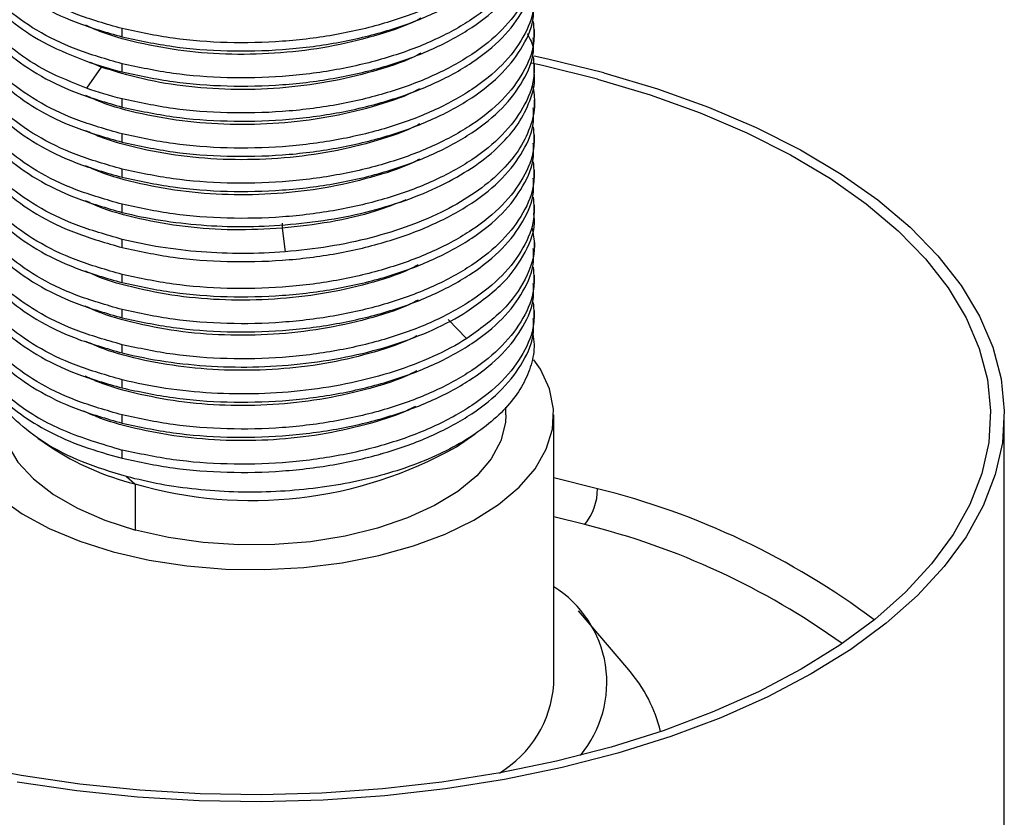
# Paper-space layout '_Trimetric' of a CAD drawing. Units: millimetres. Extents: x -28 to 28, y -15 to 211.
# Drawn here: x -9 to 28, y 157 to 186 of the extents above; entities that cross this region are included whole.
import ezdxf

# ---------------------------------------------------------------- set-up
doc = ezdxf.new("R2010")
doc.units = ezdxf.units.MM

psp = doc.layouts.new('_Trimetric')

# ---------------------------------------------------------------- linework, layer by layer
at = {"color": 7, "linetype": 'Continuous', "lineweight": 25}
for p, q in [((-4.807, 185.278), (-4.807, 185.578)), ((10.3, 185.248), (10.3, 185.547)), ((-5.576, 184.17), (-5.969, 184.34)), ((-4.807, 183.992), (-4.807, 184.292)), ((10.3, 183.962), (10.3, 184.262)), ((-5.576, 184.17), (-6.11, 183.395)), ((-4.807, 182.707), (-4.807, 183.006)), ((10.3, 182.676), (10.3, 182.976)), ((-4.807, 181.421), (-4.807, 181.721)), ((10.3, 181.39), (10.3, 181.69)), ((-4.807, 180.135), (-4.807, 180.435)), ((10.3, 180.105), (10.3, 180.404)), ((-4.807, 178.849), (-4.807, 179.149)), ((10.3, 178.819), (10.3, 179.119)), ((1.058, 178.267), (1.16, 177.405)), ((-4.807, 177.564), (-4.807, 177.863)), ((10.3, 177.533), (10.3, 177.833)), ((-4.807, 176.278), (-4.807, 176.578)), ((10.3, 176.247), (10.3, 176.547)), ((-4.807, 174.992), (-4.807, 175.292)), ((10.3, 174.962), (10.3, 175.261)), ((7.128, 174.932), (7.81, 174.228)), ((-4.807, 173.706), (-4.807, 174.006)), ((-4.807, 172.421), (-4.807, 172.72)), ((9.25, 171.433), (9.25, 171.721)), ((-4.807, 171.135), (-4.807, 171.435)), ((11, 161.576), (11, 171.433)), ((27.5, 156.004), (27.5, 171.433)), ((-7.888, 170.581), (-7.434, 170.27)), ((7.434, 170.27), (8.127, 170.745)), ((-4.807, 169.849), (-4.807, 170.149)), ((4.667, 169.983), (4.667, 170.02)), ((-4.646, 169.175), (-4.34, 168.912)), ((12.601, 168.732), (11, 169.133)), ((-4.317, 167.22), (-4.317, 168.905)), ((12.134, 167.419), (11, 167.709)), ((13.744, 162.099), (11.911, 164.258))]:
    psp.add_line(p, q, dxfattribs=at)
at = {"color": 7, "linetype": 'Continuous', "lineweight": 25, "flags": 128}
for points in [[(12.601, 183.732), (10.586, 184.226), (10.188, 184.312)], [(12.834, 183.96), (10.782, 184.463), (10.28, 184.57)], [(12.834, 183.96), (14.799, 183.371), (16.662, 182.701), (18.412, 181.954), (20.036, 181.135), (21.523, 180.25), (22.863, 179.304), (24.047, 178.305), (25.066, 177.259), (25.915, 176.173), (26.586, 175.054), (27.076, 173.911), (27.381, 172.751), (27.498, 171.582), (27.428, 170.412), (27.171, 169.249), (26.728, 168.101), (26.102, 166.975), (25.298, 165.88), (24.321, 164.823), (23.179, 163.812), (21.877, 162.852), (20.427, 161.951), (18.836, 161.114), (17.118, 160.348), (15.282, 159.658), (13.342, 159.048), (11.31, 158.523), (9.202, 158.086), (7.03, 157.741), (4.811, 157.488), (2.558, 157.331), (0.288, 157.271), (-1.983, 157.307), (-4.242, 157.439), (-6.471, 157.668), (-8.656, 157.99)], [(12.601, 183.732), (14.53, 183.154), (16.359, 182.496), (18.077, 181.763), (19.672, 180.959), (21.132, 180.089), (22.447, 179.161), (23.61, 178.18), (24.611, 177.153), (25.444, 176.086), (26.103, 174.988), (26.584, 173.866), (26.883, 172.727), (26.999, 171.579), (26.93, 170.431), (26.677, 169.289), (26.242, 168.161), (25.628, 167.056), (24.838, 165.981), (23.879, 164.944), (22.757, 163.95), (21.48, 163.008), (20.055, 162.123), (18.494, 161.302), (16.806, 160.55), (15.004, 159.872), (13.099, 159.274), (11.105, 158.758), (9.034, 158.329), (6.902, 157.99), (4.723, 157.742), (2.512, 157.588), (0.283, 157.528), (-1.947, 157.564), (-4.164, 157.694), (-6.353, 157.918), (-8.499, 158.234), (-10.586, 158.641)], [(-10.221, 173.527), (-10.315, 173.401), (-10.726, 172.691), (-10.953, 171.959), (-10.992, 171.218), (-10.843, 170.481), (-10.509, 169.76), (-9.995, 169.068), (-9.31, 168.416), (-8.466, 167.816), (-7.477, 167.278), (-6.36, 166.811), (-5.134, 166.423)], [(-5.134, 166.423), (-3.82, 166.121), (-2.441, 165.909), (-1.02, 165.792), (0.418, 165.772), (1.85, 165.849), (3.249, 166.021), (4.593, 166.286), (5.858, 166.638), (7.023, 167.073), (8.068, 167.583), (8.975, 168.158), (9.729, 168.789), (10.315, 169.466), (10.726, 170.176), (10.953, 170.908), (10.992, 171.649), (10.843, 172.386), (10.509, 173.107), (10.275, 173.456)], [(-9.25, 171.433), (-9.216, 171.026), (-9.01, 170.355), (-8.62, 169.705), (-8.055, 169.091), (-7.325, 168.524), (-6.447, 168.017), (-5.437, 167.579), (-4.317, 167.22)], [(9.25, 171.433), (9.235, 171.161), (9.066, 170.487), (8.712, 169.832), (8.181, 169.21), (7.483, 168.633), (6.633, 168.113), (5.648, 167.661), (4.548, 167.285), (3.356, 166.994), (2.095, 166.793), (0.791, 166.687), (-0.528, 166.677), (-1.837, 166.764), (-3.109, 166.946), (-4.317, 167.22)]]:
    psp.add_lwpolyline(points, dxfattribs=at)
at = {"color": 7, "linetype": 'Continuous', "lineweight": 25}
for centre, radius, start, end in [((-1.957, 178.544), 9.923, 236.495, 256.1003), ((-0.064, 183.555), 15.255, 253.7206, 299.4398), ((10.556, 168.72), 2.045, 320.5129, 0.3434), ((5.867, 141.406), 28.143, 53.1732, 76.1572), ((5.565, 140.842), 27.377, 54.2536, 76.1157), ((8.802, 161.633), 4.142, 319.9881, 57.9554), ((9.756, 158.606), 5.302, 13.4706, 41.2181), ((6.871, 161.87), 4.14, 301.0745, 355.9306)]:
    psp.add_arc(centre, radius, start, end, dxfattribs=at)
for points, knots in [([(10.248, 190.985), (10.268, 190.716), (10.317, 190.086), (9.928, 189.108), (9.17, 188.099), (8.048, 187.186), (6.619, 186.402), (4.935, 185.775), (3.062, 185.33), (1.07, 185.079), (-0.959, 185.036), (-2.965, 185.184), (-4.193, 185.447), (-4.807, 185.578)], [0, 0, 0, 0, 0.069399, 0.162459, 0.255519, 0.348579, 0.441639, 0.5347, 0.62776, 0.72082, 0.81388, 0.90694, 1, 1, 1, 1]), ([(-4.807, 185.578), (-5.385, 185.744), (-6.542, 186.076), (-7.977, 186.783), (-9.115, 187.607), (-9.911, 188.533), (-10.282, 189.515), (-10.382, 190.202), (-10.249, 190.538), (-10.245, 190.547)], [0, 0, 0, 0, 0.165923, 0.331845, 0.497768, 0.66369, 0.829613, 0.995536, 1, 1, 1, 1]), ([(-4.807, 185.278), (-4.193, 185.147), (-2.965, 184.884), (-0.959, 184.736), (1.07, 184.779), (3.062, 185.03), (4.935, 185.475), (6.619, 186.102), (8.047, 186.886), (9.172, 187.799), (9.922, 188.809), (10.293, 189.689), (10.261, 190.22), (10.251, 190.39)], [0, 0, 0, 0, 0.095485, 0.19097, 0.286455, 0.38194, 0.477425, 0.57291, 0.668395, 0.76388, 0.859365, 0.95485, 1, 1, 1, 1]), ([(-10.251, 189.748), (-10.259, 189.572), (-10.284, 189.062), (-9.891, 188.232), (-9.12, 187.307), (-7.975, 186.483), (-6.542, 185.776), (-5.385, 185.444), (-4.807, 185.278)], [0, 0, 0, 0, 0.0953754, 0.2763003, 0.4572252, 0.6381502, 0.8190751, 1, 1, 1, 1]), ([(10.248, 189.699), (10.268, 189.43), (10.317, 188.801), (9.928, 187.823), (9.17, 186.814), (8.048, 185.9), (6.619, 185.116), (4.935, 184.49), (3.062, 184.044), (1.07, 183.793), (-0.959, 183.75), (-2.965, 183.899), (-4.193, 184.161), (-4.807, 184.292)], [0, 0, 0, 0, 0.069399, 0.162459, 0.255519, 0.348579, 0.441639, 0.5347, 0.62776, 0.72082, 0.81388, 0.90694, 1, 1, 1, 1]), ([(-4.807, 184.292), (-5.385, 184.458), (-6.542, 184.79), (-7.977, 185.497), (-9.115, 186.321), (-9.911, 187.247), (-10.282, 188.229), (-10.382, 188.917), (-10.249, 189.252), (-10.245, 189.261)], [0, 0, 0, 0, 0.165923, 0.331845, 0.497768, 0.66369, 0.829613, 0.995536, 1, 1, 1, 1]), ([(-4.807, 183.992), (-4.193, 183.861), (-2.965, 183.599), (-0.959, 183.45), (1.07, 183.493), (3.062, 183.744), (4.935, 184.19), (6.619, 184.816), (8.047, 185.6), (9.172, 186.514), (9.922, 187.523), (10.293, 188.403), (10.261, 188.934), (10.251, 189.105)], [0, 0, 0, 0, 0.095485, 0.1909701, 0.2864551, 0.3819401, 0.4774252, 0.5729102, 0.6683952, 0.7638803, 0.8593653, 0.9548503, 1, 1, 1, 1]), ([(-10.299, 188.462), (-10.3, 188.461), (-10.359, 188.144), (-10.151, 187.504), (-9.65, 186.586), (-8.764, 185.737), (-7.6, 184.977), (-6.607, 184.581), (-6.111, 184.383)], [0, 0, 0, 0, 0.000691, 0.200553, 0.400415, 0.600276, 0.800138, 1, 1, 1, 1]), ([(10.248, 188.414), (10.268, 188.145), (10.317, 187.515), (9.928, 186.537), (9.17, 185.528), (8.048, 184.614), (6.619, 183.83), (4.935, 183.204), (3.062, 182.758), (1.07, 182.508), (-0.959, 182.465), (-2.965, 182.613), (-4.193, 182.875), (-4.807, 183.006)], [0, 0, 0, 0, 0.069399, 0.162459, 0.255519, 0.348579, 0.441639, 0.5347, 0.62776, 0.72082, 0.81388, 0.90694, 1, 1, 1, 1]), ([(-6.111, 183.397), (-6.607, 183.595), (-7.6, 183.991), (-8.765, 184.751), (-9.645, 185.6), (-10.167, 186.519), (-10.365, 187.323), (-10.247, 187.804), (-10.207, 187.969)], [0, 0, 0, 0, 0.181042, 0.362084, 0.543127, 0.724169, 0.905211, 1, 1, 1, 1]), ([(-4.807, 182.707), (-4.193, 182.575), (-2.965, 182.313), (-0.959, 182.165), (1.07, 182.208), (3.062, 182.458), (4.935, 182.904), (6.619, 183.53), (8.047, 184.314), (9.172, 185.228), (9.922, 186.237), (10.293, 187.117), (10.261, 187.648), (10.251, 187.819)], [0, 0, 0, 0, 0.095485, 0.19097, 0.286455, 0.38194, 0.477425, 0.57291, 0.668395, 0.76388, 0.859365, 0.95485, 1, 1, 1, 1]), ([(-10.251, 187.176), (-10.259, 187), (-10.284, 186.49), (-9.891, 185.661), (-9.12, 184.735), (-7.975, 183.911), (-6.542, 183.205), (-5.385, 182.873), (-4.807, 182.707)], [0, 0, 0, 0, 0.095375, 0.2763, 0.457225, 0.63815, 0.819075, 1, 1, 1, 1]), ([(10.248, 187.128), (10.268, 186.859), (10.317, 186.229), (9.928, 185.251), (9.17, 184.242), (8.048, 183.329), (6.619, 182.544), (4.935, 181.918), (3.062, 181.472), (1.07, 181.222), (-0.959, 181.179), (-2.965, 181.327), (-4.193, 181.589), (-4.807, 181.721)], [0, 0, 0, 0, 0.069399, 0.162459, 0.255519, 0.348579, 0.441639, 0.5347, 0.62776, 0.72082, 0.81388, 0.90694, 1, 1, 1, 1]), ([(-4.807, 181.721), (-5.385, 181.887), (-6.542, 182.219), (-7.977, 182.925), (-9.115, 183.749), (-9.911, 184.675), (-10.282, 185.657), (-10.382, 186.345), (-10.249, 186.681), (-10.245, 186.69)], [0, 0, 0, 0, 0.1659226, 0.3318452, 0.4977678, 0.6636904, 0.8296129, 0.9955355, 1, 1, 1, 1]), ([(-4.807, 181.421), (-4.193, 181.29), (-2.965, 181.027), (-0.959, 180.879), (1.07, 180.922), (3.062, 181.173), (4.935, 181.618), (6.619, 182.245), (8.047, 183.029), (9.172, 183.942), (9.922, 184.951), (10.293, 185.832), (10.261, 186.363), (10.251, 186.533)], [0, 0, 0, 0, 0.095485, 0.19097, 0.286455, 0.38194, 0.477425, 0.57291, 0.668395, 0.76388, 0.859365, 0.95485, 1, 1, 1, 1]), ([(-10.251, 185.891), (-10.259, 185.715), (-10.284, 185.205), (-9.891, 184.375), (-9.12, 183.45), (-7.975, 182.625), (-6.542, 181.919), (-5.385, 181.587), (-4.807, 181.421)], [0, 0, 0, 0, 0.0953754, 0.2763003, 0.4572252, 0.6381502, 0.8190751, 1, 1, 1, 1]), ([(6.136, 185.964), (6.114, 185.952), (5.68, 185.705), (4.614, 185.346), (2.986, 184.926), (1.227, 184.683), (-0.568, 184.606), (-2.349, 184.709), (-4.027, 184.995), (-5.316, 185.33), (-5.947, 185.613), (-6.14, 185.7)], [0, 0, 0, 0, 0.007013, 0.14027, 0.27374, 0.407382, 0.540863, 0.674121, 0.807568, 0.941208, 1, 1, 1, 1]), ([(10.248, 185.842), (10.268, 185.573), (10.317, 184.943), (9.928, 183.965), (9.17, 182.956), (8.048, 182.043), (6.619, 181.259), (4.935, 180.632), (3.062, 180.187), (1.07, 179.936), (-0.959, 179.893), (-2.965, 180.041), (-4.193, 180.304), (-4.807, 180.435)], [0, 0, 0, 0, 0.069399, 0.162459, 0.255519, 0.348579, 0.441639, 0.5347, 0.62776, 0.72082, 0.81388, 0.90694, 1, 1, 1, 1]), ([(-4.807, 180.435), (-5.385, 180.601), (-6.542, 180.933), (-7.977, 181.64), (-9.115, 182.464), (-9.911, 183.39), (-10.282, 184.372), (-10.382, 185.059), (-10.249, 185.395), (-10.245, 185.404)], [0, 0, 0, 0, 0.1659226, 0.3318452, 0.4977678, 0.6636904, 0.8296129, 0.9955355, 1, 1, 1, 1]), ([(10.029, 185.396), (10.13, 185.209), (10.252, 184.983), (10.247, 184.751), (10.246, 184.71)], [0, 0, 0, 0, 0.826768, 1, 1, 1, 1]), ([(-4.807, 180.135), (-4.193, 180.004), (-2.965, 179.741), (-0.959, 179.593), (1.07, 179.636), (3.062, 179.887), (4.935, 180.332), (6.619, 180.959), (8.047, 181.743), (9.172, 182.656), (9.922, 183.666), (10.293, 184.546), (10.261, 185.077), (10.251, 185.247)], [0, 0, 0, 0, 0.095485, 0.19097, 0.286455, 0.38194, 0.477425, 0.57291, 0.668395, 0.76388, 0.859365, 0.95485, 1, 1, 1, 1]), ([(-4.807, 179.149), (-5.385, 179.315), (-6.542, 179.647), (-7.976, 180.354), (-9.116, 181.178), (-9.906, 182.104), (-10.302, 183.087), (-10.35, 183.991), (-10.097, 184.537), (-9.995, 184.759)], [0, 0, 0, 0, 0.1496997, 0.2993994, 0.4490991, 0.5987987, 0.7484984, 0.8981981, 1, 1, 1, 1]), ([(6.131, 184.677), (6.103, 184.661), (5.661, 184.411), (4.583, 184.054), (2.953, 183.635), (1.194, 183.394), (-0.603, 183.318), (-2.375, 183.431), (-4.073, 183.705), (-5.075, 184.015), (-5.576, 184.17)], [0, 0, 0, 0, 0.009565, 0.1509, 0.292522, 0.434198, 0.57559, 0.716833, 0.85834, 1, 1, 1, 1]), ([(-10.251, 184.605), (-10.259, 184.429), (-10.284, 183.919), (-9.891, 183.089), (-9.12, 182.164), (-7.975, 181.34), (-6.542, 180.633), (-5.385, 180.301), (-4.807, 180.135)], [0, 0, 0, 0, 0.0953754, 0.2763003, 0.4572252, 0.6381502, 0.8190751, 1, 1, 1, 1]), ([(10.248, 184.556), (10.268, 184.287), (10.317, 183.658), (9.928, 182.68), (9.17, 181.671), (8.048, 180.757), (6.619, 179.973), (4.935, 179.347), (3.062, 178.901), (1.07, 178.65), (-0.959, 178.607), (-2.965, 178.756), (-4.193, 179.018), (-4.807, 179.149)], [0, 0, 0, 0, 0.069399, 0.162459, 0.255519, 0.348579, 0.441639, 0.5347, 0.62776, 0.72082, 0.81388, 0.90694, 1, 1, 1, 1]), ([(1.16, 178.392), (1.699, 178.448), (2.778, 178.558), (4.319, 178.889), (5.752, 179.333), (7.04, 179.891), (8.151, 180.546), (9.055, 181.285), (9.737, 182.088), (10.15, 182.936), (10.327, 183.57), (10.287, 183.911), (10.281, 183.961)], [0, 0, 0, 0, 0.109025, 0.21805, 0.327075, 0.436101, 0.545126, 0.654151, 0.763176, 0.872201, 0.981226, 1, 1, 1, 1]), ([(-10.251, 183.319), (-10.259, 183.143), (-10.284, 182.633), (-9.891, 181.803), (-9.12, 180.878), (-7.975, 180.054), (-6.542, 179.348), (-5.385, 179.015), (-4.807, 178.849)], [0, 0, 0, 0, 0.0953754, 0.2763003, 0.4572252, 0.6381502, 0.8190751, 1, 1, 1, 1]), ([(6.089, 183.375), (6.065, 183.362), (5.624, 183.116), (4.558, 182.755), (2.926, 182.339), (1.162, 182.106), (-0.634, 182.04), (-2.414, 182.144), (-4.09, 182.433), (-5.349, 182.769), (-5.957, 183.046), (-6.13, 183.125)], [0, 0, 0, 0, 0.00781, 0.141869, 0.275799, 0.409984, 0.544281, 0.678364, 0.812285, 0.946449, 1, 1, 1, 1]), ([(10.231, 183.488), (10.265, 183.267), (10.343, 182.755), (10.159, 181.951), (9.734, 181.102), (9.056, 180.299), (8.151, 179.561), (7.04, 178.905), (5.752, 178.347), (4.319, 177.904), (2.778, 177.572), (1.699, 177.462), (1.16, 177.406)], [0, 0, 0, 0, 0.07781, 0.180276, 0.282741, 0.385207, 0.487672, 0.590138, 0.692603, 0.795069, 0.897534, 1, 1, 1, 1]), ([(-4.807, 177.863), (-5.385, 178.03), (-6.542, 178.362), (-7.977, 179.068), (-9.115, 179.892), (-9.911, 180.818), (-10.282, 181.8), (-10.382, 182.488), (-10.249, 182.824), (-10.245, 182.832)], [0, 0, 0, 0, 0.165923, 0.331845, 0.497768, 0.66369, 0.829613, 0.995536, 1, 1, 1, 1]), ([(-4.807, 177.564), (-4.193, 177.432), (-2.965, 177.17), (-0.959, 177.022), (1.07, 177.065), (3.062, 177.315), (4.935, 177.761), (6.619, 178.387), (8.047, 179.171), (9.172, 180.085), (9.922, 181.094), (10.293, 181.974), (10.261, 182.505), (10.251, 182.676)], [0, 0, 0, 0, 0.095485, 0.1909701, 0.2864551, 0.3819401, 0.4774252, 0.5729102, 0.6683952, 0.7638803, 0.8593653, 0.9548503, 1, 1, 1, 1]), ([(-10.251, 182.033), (-10.259, 181.857), (-10.284, 181.347), (-9.891, 180.518), (-9.12, 179.592), (-7.975, 178.768), (-6.542, 178.062), (-5.385, 177.73), (-4.807, 177.564)], [0, 0, 0, 0, 0.0953754, 0.2763003, 0.4572252, 0.6381502, 0.8190751, 1, 1, 1, 1]), ([(6.087, 182.089), (6.056, 182.071), (5.607, 181.822), (4.53, 181.46), (2.893, 181.049), (1.129, 180.818), (-0.667, 180.753), (-2.446, 180.861), (-4.118, 181.156), (-5.369, 181.49), (-5.97, 181.765), (-6.136, 181.841)], [0, 0, 0, 0, 0.0101727, 0.1440824, 0.278031, 0.4122394, 0.5464336, 0.6803619, 0.8142901, 0.9484843, 1, 1, 1, 1]), ([(10.248, 181.985), (10.268, 181.716), (10.317, 181.086), (9.928, 180.108), (9.17, 179.099), (8.048, 178.186), (6.619, 177.401), (4.935, 176.775), (3.062, 176.329), (1.07, 176.079), (-0.959, 176.036), (-2.965, 176.184), (-4.193, 176.446), (-4.807, 176.578)], [0, 0, 0, 0, 0.069399, 0.162459, 0.255519, 0.348579, 0.441639, 0.5347, 0.62776, 0.72082, 0.81388, 0.90694, 1, 1, 1, 1]), ([(-4.807, 176.578), (-5.385, 176.744), (-6.542, 177.076), (-7.977, 177.782), (-9.115, 178.606), (-9.911, 179.532), (-10.282, 180.514), (-10.382, 181.202), (-10.249, 181.538), (-10.245, 181.547)], [0, 0, 0, 0, 0.165923, 0.331845, 0.497768, 0.66369, 0.829613, 0.995536, 1, 1, 1, 1]), ([(-4.807, 176.278), (-4.193, 176.147), (-2.965, 175.884), (-0.959, 175.736), (1.07, 175.779), (3.062, 176.03), (4.935, 176.475), (6.619, 177.102), (8.047, 177.886), (9.172, 178.799), (9.922, 179.808), (10.293, 180.689), (10.261, 181.22), (10.251, 181.39)], [0, 0, 0, 0, 0.095485, 0.1909701, 0.2864551, 0.3819401, 0.4774252, 0.5729102, 0.6683952, 0.7638803, 0.8593653, 0.9548503, 1, 1, 1, 1]), ([(-10.251, 180.748), (-10.259, 180.572), (-10.284, 180.062), (-9.891, 179.232), (-9.12, 178.307), (-7.975, 177.482), (-6.542, 176.776), (-5.385, 176.444), (-4.807, 176.278)], [0, 0, 0, 0, 0.0953754, 0.2763003, 0.4572252, 0.6381502, 0.8190751, 1, 1, 1, 1]), ([(6.087, 180.803), (6.048, 180.781), (5.591, 180.528), (4.5, 180.166), (2.86, 179.759), (1.095, 179.529), (-0.701, 179.465), (-2.478, 179.58), (-4.146, 179.879), (-5.392, 180.212), (-5.987, 180.485), (-6.148, 180.559)], [0, 0, 0, 0, 0.012578, 0.146309, 0.280229, 0.414344, 0.548321, 0.682056, 0.815953, 0.950063, 1, 1, 1, 1]), ([(10.248, 180.699), (10.268, 180.43), (10.317, 179.8), (9.928, 178.822), (9.17, 177.813), (8.048, 176.9), (6.619, 176.116), (4.935, 175.489), (3.062, 175.044), (1.07, 174.793), (-0.959, 174.75), (-2.965, 174.898), (-4.193, 175.161), (-4.807, 175.292)], [0, 0, 0, 0, 0.069399, 0.162459, 0.255519, 0.348579, 0.441639, 0.5347, 0.62776, 0.72082, 0.81388, 0.90694, 1, 1, 1, 1]), ([(-4.807, 175.292), (-5.385, 175.458), (-6.542, 175.79), (-7.977, 176.497), (-9.115, 177.32), (-9.911, 178.247), (-10.282, 179.229), (-10.382, 179.916), (-10.249, 180.252), (-10.245, 180.261)], [0, 0, 0, 0, 0.165923, 0.331845, 0.497768, 0.66369, 0.829613, 0.995536, 1, 1, 1, 1]), ([(-4.807, 174.992), (-4.193, 174.861), (-2.965, 174.598), (-0.959, 174.45), (1.07, 174.493), (3.062, 174.744), (4.935, 175.189), (6.619, 175.816), (8.047, 176.6), (9.172, 177.513), (9.922, 178.523), (10.293, 179.403), (10.261, 179.934), (10.251, 180.104)], [0, 0, 0, 0, 0.095485, 0.1909701, 0.2864551, 0.3819401, 0.4774252, 0.5729102, 0.6683952, 0.7638803, 0.8593653, 0.9548503, 1, 1, 1, 1]), ([(-10.251, 179.462), (-10.259, 179.286), (-10.284, 178.776), (-9.891, 177.946), (-9.12, 177.021), (-7.975, 176.197), (-6.542, 175.49), (-5.385, 175.158), (-4.807, 174.992)], [0, 0, 0, 0, 0.095375, 0.2763, 0.457225, 0.63815, 0.819075, 1, 1, 1, 1]), ([(1.058, 178.267), (0.461, 178.237), (-0.733, 178.177), (-2.51, 178.302), (-4.18, 178.594), (-5.411, 178.93), (-5.993, 179.201), (-6.145, 179.273)], [0, 0, 0, 0, 0.229942, 0.459637, 0.688903, 0.918411, 1, 1, 1, 1]), ([(10.248, 179.413), (10.268, 179.144), (10.317, 178.515), (9.928, 177.537), (9.17, 176.528), (8.048, 175.614), (6.619, 174.83), (4.935, 174.204), (3.062, 173.758), (1.07, 173.507), (-0.959, 173.464), (-2.965, 173.613), (-4.193, 173.875), (-4.807, 174.006)], [0, 0, 0, 0, 0.069399, 0.162459, 0.255519, 0.348579, 0.441639, 0.5347, 0.62776, 0.72082, 0.81388, 0.90694, 1, 1, 1, 1]), ([(5.587, 179.308), (5.219, 179.163), (4.366, 178.825), (2.823, 178.466), (1.647, 178.333), (1.058, 178.267)], [0, 0, 0, 0, 0.274743, 0.637176, 1, 1, 1, 1]), ([(-4.807, 174.006), (-5.385, 174.172), (-6.542, 174.504), (-7.977, 175.211), (-9.115, 176.035), (-9.911, 176.961), (-10.282, 177.943), (-10.382, 178.631), (-10.249, 178.966), (-10.245, 178.975)], [0, 0, 0, 0, 0.1659226, 0.3318452, 0.4977678, 0.6636904, 0.8296129, 0.9955355, 1, 1, 1, 1]), ([(-4.807, 178.849), (-3.898, 178.623), (-2.918, 178.467), (-0.899, 178.312), (0.139, 178.312), (1.16, 178.392)], [0, 0, 0, 0, 0.5, 0.5, 1, 1, 1, 1]), ([(7.811, 175.216), (8.278, 175.549), (9.211, 176.215), (10, 177.386), (10.356, 178.273), (10.276, 178.75), (10.265, 178.817)], [0, 0, 0, 0, 0.316116, 0.632233, 0.948349, 1, 1, 1, 1]), ([(-10.251, 178.176), (-10.259, 178), (-10.284, 177.49), (-9.891, 176.66), (-9.12, 175.735), (-7.975, 174.911), (-6.542, 174.205), (-5.385, 173.872), (-4.807, 173.706)], [0, 0, 0, 0, 0.095375, 0.2763, 0.457225, 0.63815, 0.819075, 1, 1, 1, 1]), ([(1.058, 178.454), (1.054, 178.459), (1.05, 178.435), (1.05, 178.358), (1.054, 178.305), (1.058, 178.267)], [0, 0, 0, 0, 0.5, 0.5, 1, 1, 1, 1]), ([(10.2, 178.286), (10.245, 178.068), (10.374, 177.439), (10.014, 176.4), (9.208, 175.229), (8.277, 174.563), (7.811, 174.23)], [0, 0, 0, 0, 0.150805, 0.43387, 0.716935, 1, 1, 1, 1]), ([(1.16, 177.406), (0.139, 177.326), (-0.899, 177.326), (-2.918, 177.481), (-3.898, 177.637), (-4.807, 177.863)], [0, 0, 0, 0, 0.5, 0.5, 1, 1, 1, 1]), ([(-4.807, 172.72), (-5.385, 172.887), (-6.542, 173.219), (-7.977, 173.925), (-9.115, 174.749), (-9.911, 175.675), (-10.282, 176.657), (-10.382, 177.345), (-10.249, 177.681), (-10.245, 177.689)], [0, 0, 0, 0, 0.165923, 0.331845, 0.497768, 0.66369, 0.829613, 0.995536, 1, 1, 1, 1]), ([(-4.807, 172.421), (-4.193, 172.289), (-2.965, 172.027), (-0.959, 171.879), (1.07, 171.922), (3.062, 172.172), (4.935, 172.618), (6.619, 173.244), (8.047, 174.028), (9.172, 174.942), (9.922, 175.951), (10.293, 176.831), (10.261, 177.362), (10.251, 177.533)], [0, 0, 0, 0, 0.095485, 0.19097, 0.286455, 0.38194, 0.477425, 0.57291, 0.668395, 0.76388, 0.859365, 0.95485, 1, 1, 1, 1]), ([(-10.251, 176.89), (-10.259, 176.714), (-10.284, 176.204), (-9.891, 175.375), (-9.12, 174.449), (-7.975, 173.625), (-6.542, 172.919), (-5.385, 172.587), (-4.807, 172.421)], [0, 0, 0, 0, 0.0953754, 0.2763003, 0.4572252, 0.6381502, 0.8190751, 1, 1, 1, 1]), ([(6.039, 176.928), (5.989, 176.901), (5.518, 176.644), (4.414, 176.281), (2.766, 175.883), (0.997, 175.664), (-0.799, 175.613), (-2.575, 175.733), (-4.236, 176.04), (-5.448, 176.373), (-6.015, 176.639), (-6.154, 176.704)], [0, 0, 0, 0, 0.01575, 0.150047, 0.284344, 0.418908, 0.553486, 0.687804, 0.822082, 0.956629, 1, 1, 1, 1]), ([(10.248, 176.842), (10.268, 176.573), (10.317, 175.943), (9.928, 174.965), (9.17, 173.956), (8.048, 173.043), (6.619, 172.258), (4.935, 171.632), (3.062, 171.186), (1.07, 170.936), (-0.959, 170.893), (-2.965, 171.041), (-4.193, 171.303), (-4.807, 171.435)], [0, 0, 0, 0, 0.069399, 0.162459, 0.255519, 0.348579, 0.441639, 0.5347, 0.62776, 0.72082, 0.81388, 0.90694, 1, 1, 1, 1]), ([(-4.807, 171.435), (-5.385, 171.601), (-6.542, 171.933), (-7.977, 172.639), (-9.115, 173.463), (-9.911, 174.389), (-10.282, 175.371), (-10.382, 176.059), (-10.249, 176.395), (-10.245, 176.404)], [0, 0, 0, 0, 0.165923, 0.331845, 0.497768, 0.66369, 0.829613, 0.995536, 1, 1, 1, 1]), ([(-4.807, 171.135), (-4.193, 171.004), (-2.965, 170.741), (-0.959, 170.593), (1.07, 170.636), (3.062, 170.887), (4.935, 171.332), (6.619, 171.959), (8.047, 172.743), (9.172, 173.656), (9.922, 174.665), (10.293, 175.546), (10.261, 176.077), (10.251, 176.247)], [0, 0, 0, 0, 0.095485, 0.19097, 0.286455, 0.38194, 0.477425, 0.57291, 0.668395, 0.76388, 0.859365, 0.95485, 1, 1, 1, 1]), ([(-10.251, 175.605), (-10.259, 175.429), (-10.284, 174.919), (-9.891, 174.089), (-9.12, 173.164), (-7.975, 172.339), (-6.542, 171.633), (-5.385, 171.301), (-4.807, 171.135)], [0, 0, 0, 0, 0.0953754, 0.2763003, 0.4572252, 0.6381502, 0.8190751, 1, 1, 1, 1]), ([(6.039, 175.642), (5.982, 175.611), (5.502, 175.35), (4.384, 174.988), (2.733, 174.593), (0.964, 174.376), (-0.833, 174.326), (-2.606, 174.452), (-4.264, 174.763), (-5.47, 175.095), (-6.032, 175.359), (-6.165, 175.421)], [0, 0, 0, 0, 0.018245, 0.152347, 0.286611, 0.421089, 0.555455, 0.689565, 0.823806, 0.958277, 1, 1, 1, 1]), ([(10.248, 175.556), (10.268, 175.287), (10.317, 174.657), (9.928, 173.679), (9.17, 172.67), (8.048, 171.757), (6.619, 170.973), (4.935, 170.346), (3.062, 169.901), (1.07, 169.65), (-0.959, 169.607), (-2.965, 169.755), (-4.193, 170.018), (-4.807, 170.149)], [0, 0, 0, 0, 0.069399, 0.162459, 0.255519, 0.348579, 0.441639, 0.5347, 0.62776, 0.72082, 0.81388, 0.90694, 1, 1, 1, 1]), ([(-10.194, 174.954), (-10.239, 174.733), (-10.372, 174.08), (-9.865, 172.998), (-8.741, 171.825), (-7.04, 170.817), (-5.551, 170.372), (-4.807, 170.149)], [0, 0, 0, 0, 0.113444, 0.335083, 0.556722, 0.778361, 1, 1, 1, 1]), ([(-4.807, 173.706), (-3.785, 173.451), (-2.671, 173.286), (-0.386, 173.155), (0.786, 173.19), (3.057, 173.458), (4.155, 173.691), (6.156, 174.333), (7.058, 174.741), (7.811, 175.216)], [0, 0, 0, 0, 0.25, 0.25, 0.5, 0.5, 0.75, 0.75, 1, 1, 1, 1]), ([(-4.807, 169.849), (-4.193, 169.718), (-2.965, 169.455), (-0.959, 169.307), (1.07, 169.35), (3.062, 169.601), (4.935, 170.046), (6.619, 170.673), (8.047, 171.457), (9.172, 172.37), (9.922, 173.38), (10.293, 174.26), (10.261, 174.791), (10.251, 174.961)], [0, 0, 0, 0, 0.095485, 0.1909701, 0.2864551, 0.3819401, 0.4774252, 0.5729102, 0.6683952, 0.7638803, 0.8593653, 0.9548503, 1, 1, 1, 1]), ([(-10.268, 174.319), (-10.27, 174.143), (-10.275, 173.689), (-9.972, 172.967), (-9.403, 172.182), (-8.572, 171.456), (-7.512, 170.812), (-6.26, 170.257), (-5.291, 169.985), (-4.807, 169.849)], [0, 0, 0, 0, 0.095294, 0.246079, 0.396863, 0.547647, 0.698431, 0.849216, 1, 1, 1, 1]), ([(5.981, 174.328), (5.946, 174.309), (5.495, 174.069), (4.436, 173.722), (2.842, 173.323), (1.125, 173.103), (-0.623, 173.042), (-2.355, 173.142), (-3.996, 173.41), (-5.28, 173.746), (-5.923, 174.032), (-6.139, 174.128)], [0, 0, 0, 0, 0.011328, 0.143106, 0.274665, 0.406347, 0.538267, 0.670143, 0.801779, 0.933462, 1, 1, 1, 1]), ([(7.811, 174.23), (7.058, 173.756), (6.156, 173.347), (4.155, 172.705), (3.057, 172.472), (0.786, 172.204), (-0.386, 172.17), (-2.671, 172.3), (-3.785, 172.466), (-4.807, 172.72)], [0, 0, 0, 0, 0.25, 0.25, 0.5, 0.5, 0.75, 0.75, 1, 1, 1, 1]), ([(10.236, 174.396), (10.255, 174.269), (10.311, 173.895), (10.194, 173.271), (9.899, 172.543), (9.409, 171.843), (8.747, 171.186), (7.922, 170.583), (6.952, 170.045), (5.855, 169.581), (4.652, 169.199), (3.367, 168.907), (2.023, 168.708), (0.648, 168.606), (-0.735, 168.601), (-2.095, 168.696), (-3.417, 168.878), (-4.237, 169.076), (-4.646, 169.175)], [0, 0, 0, 0, 0.033391, 0.098794, 0.164059, 0.229187, 0.294177, 0.359029, 0.423745, 0.488323, 0.552763, 0.617067, 0.681232, 0.745261, 0.809152, 0.872905, 0.936521, 1, 1, 1, 1]), ([(5.99, 173.052), (5.905, 173.007), (5.401, 172.743), (4.271, 172.385), (2.656, 172.011), (0.933, 171.803), (-0.815, 171.755), (-2.54, 171.875), (-4.162, 172.169), (-5.39, 172.499), (-5.985, 172.77), (-6.158, 172.848)], [0, 0, 0, 0, 0.026988, 0.158179, 0.289567, 0.421096, 0.552475, 0.683665, 0.815033, 0.946561, 1, 1, 1, 1]), ([(-4.646, 169.175), (-5.198, 169.343), (-6.301, 169.681), (-7.665, 170.383), (-8.711, 171.197), (-9.325, 171.876), (-9.462, 172.283), (-9.492, 172.372)], [0, 0, 0, 0, 0.234928, 0.469128, 0.702599, 0.935342, 1, 1, 1, 1]), ([(5.937, 171.747), (5.819, 171.688), (5.273, 171.413), (4.097, 171.055), (2.471, 170.693), (0.745, 170.498), (-1.004, 170.476), (-2.721, 170.618), (-4.332, 170.924), (-5.518, 171.249), (-6.069, 171.512), (-6.206, 171.577)], [0, 0, 0, 0, 0.036199, 0.167728, 0.299295, 0.430643, 0.561923, 0.693437, 0.825013, 0.956381, 1, 1, 1, 1])]:
    psp.add_open_spline(points, degree=3, knots=knots, dxfattribs=at)
for points in [[(-6.111, 184.383), (-5.698, 184.236), (-5.261, 184.106), (-4.807, 183.992)], [(-4.807, 183.006), (-5.261, 183.12), (-5.698, 183.25), (-6.111, 183.397)]]:
    psp.add_open_spline(points, degree=3, dxfattribs=at)

doc.saveas('drawing.dxf')
